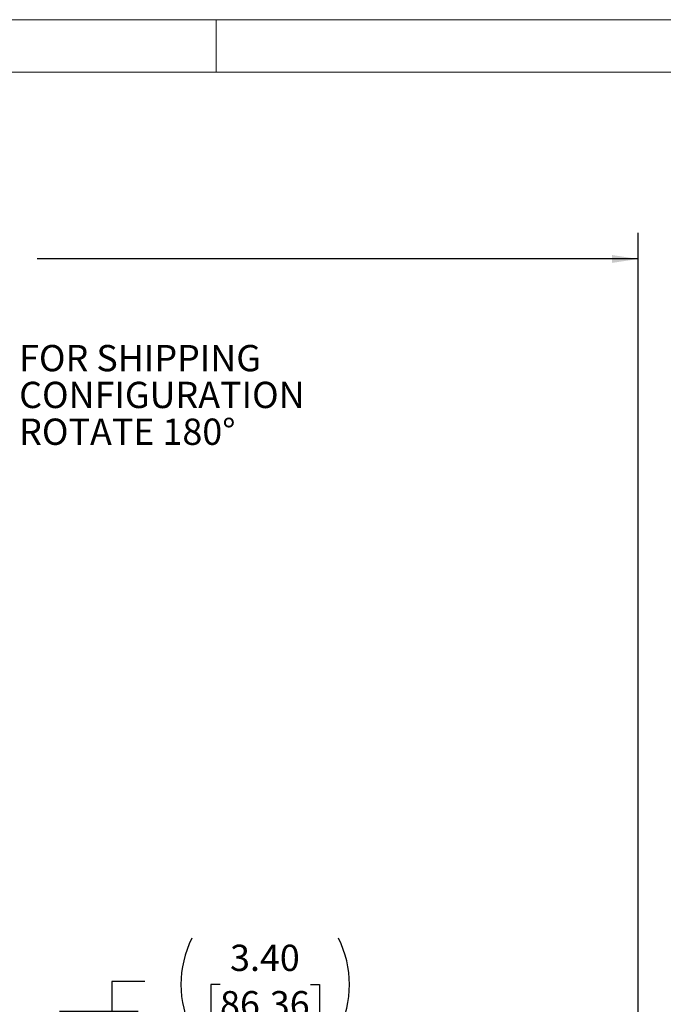
# Model space of a CAD drawing. Units: inches. Extents: x 0 to 16.8, y 0 to 10.8.
# Drawn here: x 3.7 to 6.2, y 7 to 10.8 of the extents above; entities that cross this region are included whole.
import ezdxf
from ezdxf.enums import TextEntityAlignment as Align

# ---------------------------------------------------------------- set-up
doc = ezdxf.new("R2010")
doc.units = ezdxf.units.IN
doc.header["$MEASUREMENT"] = 0
doc.layers.add('DIMENSION', color=5, linetype='Continuous')
doc.styles.add('SLDTEXTSTYLE0', font='TXT', dxfattribs={"width": 0.605})
doc.dimstyles.new('SLDDIMSTYLE0', dxfattribs={"dimtxt": 0.1, "dimasz": 0.1, "dimexe": 0, "dimexo": 0.0625, "dimgap": 0.025, "dimtad": 0, "dimtih": 1, "dimtoh": 1, "dimlfac": 8, "dimrnd": 1e-09, "dimzin": 12, "dimdsep": 46, "dimtxsty": 'SLDTEXTSTYLE0', "dimsah": 1, "dimcen": 0.09, "dimadec": 0, "dimazin": 3, "dimtfac": 1, "dimtofl": 0, "dimtmove": 0, "dimatfit": 3, "dimfxl": 1, "dimfrac": 2, "dimtolj": 1, "dimtzin": 12, "dimarcsym": 0})
doc.dimstyles.new('SLDDIMSTYLE1', dxfattribs={"dimtxt": 0.1, "dimasz": 0.1, "dimexe": 0, "dimexo": 0.0625, "dimgap": 0.025, "dimtad": 0, "dimtih": 1, "dimtoh": 1, "dimlfac": 8, "dimrnd": 1e-09, "dimzin": 4, "dimdsep": 46, "dimtxsty": 'SLDTEXTSTYLE0', "dimsah": 1, "dimcen": 0.09, "dimadec": 0, "dimazin": 1, "dimtfac": 1, "dimtofl": 0, "dimtmove": 0, "dimatfit": 3, "dimfxl": 1, "dimfrac": 2, "dimtolj": 1, "dimtzin": 12, "dimarcsym": 0})

# ---------------------------------------------------------------- blocks, each defined once
blk = doc.blocks.new('B-Format-EN')
at = {"color": 7, "linetype": 'Continuous', "lineweight": 18}
for p, q in [((16.75, 10.75), (0.25, 10.75)), ((4.475, 10.55), (4.475, 10.75)), ((16.55, 10.55), (0.45, 10.55))]:
    blk.add_line(p, q, dxfattribs=at)
at = {"color": 7, "linetype": 'Continuous', "lineweight": 0, "style": 'SLDTEXTSTYLE0', "width": 0.605}
for tag, height, p in [('AUTOATTR11', 0.09, (6.5338, 1.7778)), ('AUTOATTR15', 0.09, (6.1799, 1.5279)), ('AUTOATTR7', 0.09, (11.8514, 1.5249)), ('AUTOATTR2', 0.09, (12.8969, 1.0564)), ('AUTOATTR9', 0.09, (11.8514, 1.0255)), ('AUTOATTR3', 0.15, (14.1258, 0.4389)), ('AUTOATTR13', 0.15, (12.9559, 0.4361)), ('AUTOATTR4', 0.09, (16.1008, 0.4908))]:
    blk.add_attdef(tag, text='', height=height, dxfattribs=at).set_placement(p, align=Align.BOTTOM_LEFT)
at = {"color": 7, "linetype": 'Continuous', "lineweight": 18, "style": 'SLDTEXTSTYLE0', "width": 0.605}
blk.add_attdef('AUTOATTR5', text='', height=0.15, dxfattribs=at).set_placement((14.265, 1.188), align=Align.BOTTOM_LEFT)
at = {"color": 7, "linetype": 'Continuous', "lineweight": 0}
for tag in ['AUTOATTR12', 'AUTOATTR14', 'AUTOATTR16', 'AUTOATTR17', 'AUTOATTR0', 'AUTOATTR1', 'AUTOATTR10']:
    blk.add_attdef(tag, (0, 0), '', height=1, dxfattribs=at)
blk = doc.blocks.new('_D_1')
at = {"layer": 'DIMENSION'}
for p, q in [((4.2039, 7.0911), (4.0789, 7.0911)), ((4.0789, 7.0911), (4.0789, 6.9788)), ((4.4898, 7.0795), (4.4554, 7.0795)), ((4.4554, 7.0795), (4.4554, 6.9261)), ((4.8335, 7.0795), (4.8679, 7.0795)), ((4.8679, 7.0795), (4.8679, 6.9261)), ((3.8788, 6.9788), (4.1789, 6.9788)), ((4.0789, 6.5538), (4.0789, 6.9788)), ((4.4554, 6.9261), (4.4898, 6.9261)), ((4.8679, 6.9261), (4.8335, 6.9261)), ((3.9297, 6.5538), (4.1789, 6.5538))]:
    blk.add_line(p, q, dxfattribs=at)
for centre, start, end in [((4.7359, 7.0797), 153.4349, 206.5651), ((4.5874, 7.0797), 333.4349, 26.5651)]:
    blk.add_arc(centre, 0.3947, start, end, dxfattribs=at)
for points in [[(4.0789, 6.9788), (4.0639, 6.8788), (4.0939, 6.8788)], [(4.0789, 6.5538), (4.0939, 6.6538), (4.0639, 6.6538)]]:
    blk.add_solid(points, dxfattribs=at)
at = {"layer": 'DIMENSION', "char_height": 0.1, "attachment_point": 1, "style": 'SLDTEXTSTYLE0'}
for s, insert in [('3.40', (4.528, 7.2314)), ('86.36', (4.4898, 7.055))]:
    blk.add_mtext(s, dxfattribs=dict(at, insert=insert))
blk = doc.blocks.new('_D_4')
at = {"layer": 'DIMENSION'}
for p, q in [((1.0357, 7.3139), (1.0357, 9.9398)), ((6.0801, 5.468), (6.0801, 9.9398)), ((1.0357, 9.8398), (3.3843, 9.8398)), ((6.0801, 9.8398), (3.7943, 9.8398))]:
    blk.add_line(p, q, dxfattribs=at)
for centre, start, end in [((3.6932, 9.8283), 153.4349, 206.5651), ((3.4854, 9.8283), 333.4349, 26.5651)]:
    blk.add_arc(centre, 0.1716, start, end, dxfattribs=at)
for points in [[(1.0357, 9.8398), (1.1357, 9.8248), (1.1357, 9.8548)], [(6.0801, 9.8398), (5.9801, 9.8548), (5.9801, 9.8248)]]:
    blk.add_solid(points, dxfattribs=at)
at = {"layer": 'DIMENSION', "insert": (3.5397, 9.8805), "char_height": 0.1, "attachment_point": 1, "style": 'SLDTEXTSTYLE0'}
blk.add_mtext('C', dxfattribs=at)
blk = doc.blocks.new('SW_NOTE_4')
at = {"layer": 'DIMENSION', "color": 0, "char_height": 0.1, "attachment_point": 1, "style": 'SLDTEXTSTYLE0'}
for s, insert in [('FOR SHIPPING', (0.0205, 0.0422)), ('CONFIGURATION', (0.0205, -0.0978)), ('ROTATE 180°', (0.0205, -0.2378))]:
    blk.add_mtext(s, dxfattribs=dict(at, insert=insert))

msp = doc.modelspace()

# ---------------------------------------------------------------- block references
at = {"color": 7, "linetype": 'Continuous'}
msp.add_blockref('B-Format-EN', (0, 0), dxfattribs=at)
at = {"layer": 'DIMENSION'}
msp.add_blockref('SW_NOTE_4', (3.7054, 9.47048), dxfattribs=at)

# ---------------------------------------------------------------- dimensions: what is measured, and where the dimension line sits
dim = msp.add_linear_dim(base=(1.03568, 9.83979), p1=(6.08007, 5.38802), p2=(1.03568, 7.2339), text='(C)', dimstyle='SLDDIMSTYLE0', dxfattribs=at)
dim.commit()
dim.dimension.update_dxf_attribs({"geometry": '_D_4', "text_midpoint": (3.58932, 9.83979), "dimtype": 160})
dim = msp.add_linear_dim(base=(4.07888, 6.9788), p1=(3.84969, 6.5538), p2=(3.79881, 6.9788), angle=90, text='(<>)', dimstyle='SLDDIMSTYLE1', dxfattribs=at)
dim.commit()
dim.dimension.update_dxf_attribs({"geometry": '_D_1', "text_midpoint": (4.07888, 7.09114), "dimtype": 160})

doc.saveas('drawing.dxf')
